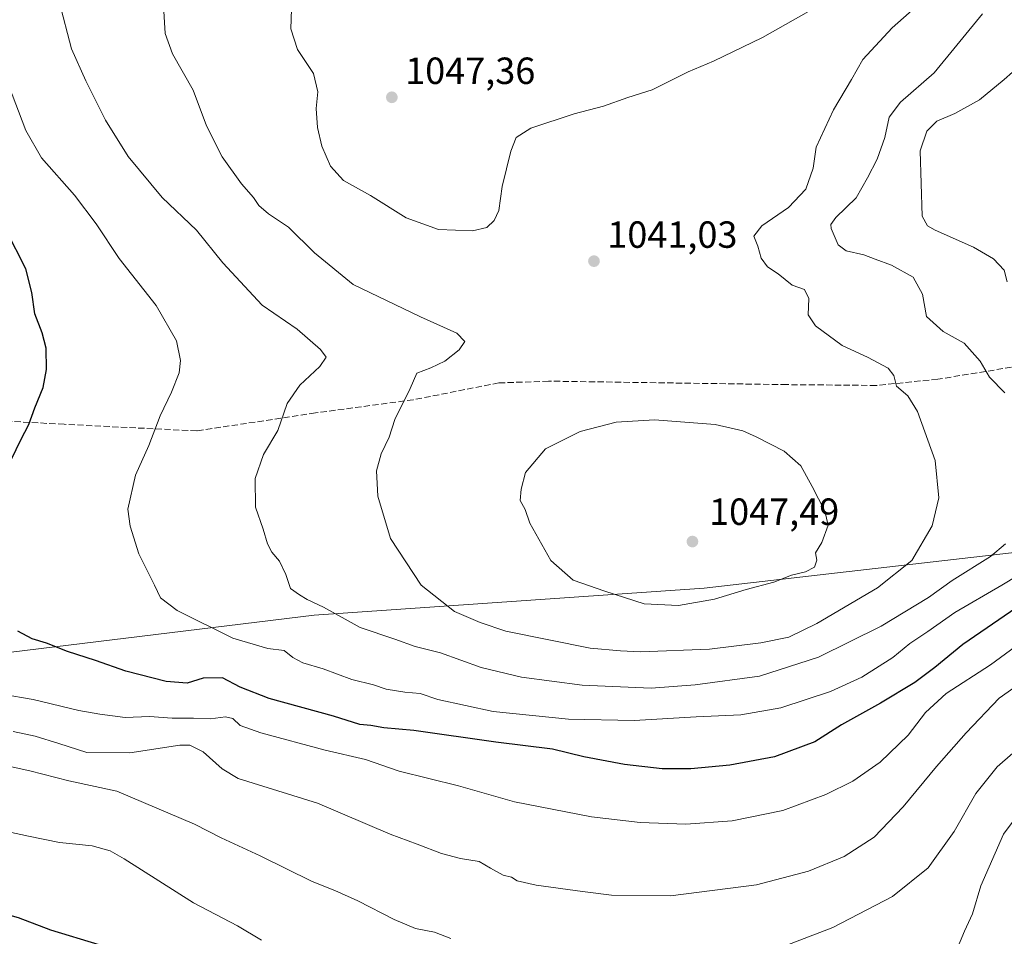
# Model space of a CAD drawing. Units: metres. Extents: x 589876 to 593310, y 4768351 to 4770710.
# Drawn here: x 591893 to 592154, y 4768620 to 4768863 of the extents above; entities that cross this region are included whole.
import ezdxf

# ---------------------------------------------------------------- set-up
doc = ezdxf.new("R2010")
doc.units = ezdxf.units.M
doc.header["$MEASUREMENT"] = 0
doc.linetypes.add('DGN Style 3', pattern=[2.307223458686699, 1.648016756204785, -0.6592067024819142])
for name, color, linetype, lineweight in [('Arbolado forestal CxS', 92, 'Continuous', 0), ('Curva de nivel maestra', 30, 'Continuous', 30), ('Curva de nivel normal', 30, 'Continuous', 0), ('Pastizal CxS', 92, 'Continuous', 0), ('Punto de cota en terreno', 7, 'Continuous', 0), ('Rótulo de punto de cota en terreno', 7, 'Continuous', 0), ('Senda', 7, 'DGN Style 3', 0)]:
    doc.layers.add(name, color=color, linetype=linetype, lineweight=lineweight)
doc.styles.add('Style-Arial', font='txt')

# ---------------------------------------------------------------- blocks, each defined once
blk = doc.blocks.new('*U14')
at = {"layer": 'Arbolado forestal CxS', "color": 92, "linetype": 'Continuous', "lineweight": 0}
blk.add_polyline3d([(591383.4549000004, 4768729.8707, 1029.735199999996), (591397.4885999998, 4768726.7531, 1027.932700000005), (591406.8426999999, 4768706.483899999, 1023.324399999998), (591425.5537, 4768662.827299999, 1014.707999999999), (591448.9419999998, 4768662.827500001, 1013.395199999999), (591475.4478000002, 4768704.923900001, 1009.293300000005), (591483.2443000004, 4768740.785300001, 1016.769899999999), (591495.7178999997, 4768742.344500001, 1014.539799999999), (591506.6327999998, 4768742.344500001, 1012.780599999998), (591525.3426999999, 4768708.042500001, 998.5782999999938), (591526.9014999997, 4768669.0637, 989.8503000000056), (591547.1715000002, 4768665.945499999, 989.3644000000058), (591558.3409000002, 4768677.622099999, 993.3629999999977), (591564.1952999998, 4768683.742699999, 995.6533999999956), (591569.3019000003, 4768689.081700001, 997.7087999999932), (591569.5504999999, 4768684.097899999, 996.1986999999936), (591570.2682999996, 4768662.3521, 990.0325000000012), (591714.2423, 4768671.753900001, 1018.368900000001), (591837.0475000005, 4768689.171499999, 1022.619399999996), (591970.8261000002, 4768705.545100001, 1034.526299999998), (592074.1342000002, 4768712.641899999, 1046.772400000002), (592226.0988999996, 4768730.105699999, 1019.445699999997)], dxfattribs=at)
blk = doc.blocks.new('5PATER')
at = {"layer": 'Punto de cota en terreno', "linetype": 'Continuous', "lineweight": 0}
h = blk.add_hatch(color=51, dxfattribs=at)
edge = h.paths.add_edge_path()
edge.add_ellipse((0, 0), major_axis=(-0.1095731443231308, -0.1110710700762829), ratio=0.9994222409660322, start_angle=0, end_angle=360)

msp = doc.modelspace()

# ---------------------------------------------------------------- linework, layer by layer
at = {"layer": 'Arbolado forestal CxS', "color": 92, "linetype": 'Continuous', "lineweight": 0}
msp.add_polyline3d([(592226.0988999996, 4768730.105699999, 1019.445699999997), (592074.1342000002, 4768712.641899999, 1046.772400000002), (591970.8261000002, 4768705.545100001, 1034.526299999998), (591837.0475000005, 4768689.171499999, 1022.619399999996), (591714.2423, 4768671.753900001, 1018.368900000001), (591570.2682999996, 4768662.3521, 990.0325000000012), (591569.5504999999, 4768684.097899999, 996.1986999999936), (591569.3019000003, 4768689.081700001, 997.7087999999932), (591564.1952999998, 4768683.742699999, 995.6533999999956), (591558.3409000002, 4768677.622099999, 993.3629999999977), (591547.1715000002, 4768665.945499999, 989.3644000000058), (591526.9014999997, 4768669.0637, 989.8503000000056), (591525.3426999999, 4768708.042500001, 998.5782999999938), (591506.6327999998, 4768742.344500001, 1012.780599999998), (591495.7178999997, 4768742.344500001, 1014.539799999999), (591483.2443000004, 4768740.785300001, 1016.769899999999), (591475.4478000002, 4768704.923900001, 1009.293300000005), (591448.9419999998, 4768662.827500001, 1013.395199999999), (591425.5537, 4768662.827299999, 1014.707999999999), (591406.8426999999, 4768706.483899999, 1023.324399999998), (591397.4885999998, 4768726.7531, 1027.932700000005), (591383.4549000004, 4768729.8707, 1029.735199999996)], dxfattribs=at)
at = {"layer": 'Curva de nivel maestra', "color": 30, "linetype": 'Continuous', "lineweight": 30, "flags": 128}
for points, elevation in [([(591890.7000000002, 4768746.800100001), (591893.1699999999, 4768751.9001), (591895.2800000003, 4768756.040100001), (591896.8499999996, 4768760.4001), (591899.0499999998, 4768765.8201), (591899.9900000002, 4768770.540100001), (591899.9100000003, 4768776.2301), (591898.8399999999, 4768780.3101), (591896.8499999996, 4768785.3101), (591896.1200000001, 4768790.920100001), (591894.4600000001, 4768797.2601), (591889.2599999999, 4768807.470100001)], 1025), ([(592159.9500000002, 4768709.640100001), (592142.5700000003, 4768697.770099999), (592135.2199999997, 4768691.640100001), (592129.8899999997, 4768687.6601), (592120.79, 4768682.2301), (592110.4500000002, 4768676.5001), (592103.4500000002, 4768672.0001), (592092.7300000004, 4768668.0101), (592080.9000000004, 4768665.7501), (592070.5999999996, 4768664.780099999), (592063.0099999999, 4768664.8101), (592052.9699999997, 4768665.9301), (592042.2300000004, 4768668.0001), (592033.9600000001, 4768670.0101), (592018.9100000003, 4768671.860099999), (591997.2199999997, 4768674.940099999), (591989.29, 4768675.640100001), (591985.8200000003, 4768676.2501), (591982.9600000001, 4768676.590100001), (591975.9800000004, 4768678.7601), (591958.8899999997, 4768683.4301), (591951.2300000004, 4768686.450099999), (591946.5599999996, 4768688.9301), (591941.4800000004, 4768688.800100001), (591937.2300000004, 4768687.450099999), (591931.6699999999, 4768687.9101), (591921, 4768690.640100001), (591912.9800000004, 4768693.460100001), (591905.5300000003, 4768695.920100001), (591899.9699999997, 4768698.110099999), (591896.2000000002, 4768699.200099999), (591892.4000000004, 4768701.3101)], 1025), ([(591778.25, 4768619.4001), (591776.1500000004, 4768622.0701), (591779.4500000002, 4768624.130100001), (591788.04, 4768626.9801), (591798.5099999999, 4768631.340100001), (591805.6900000004, 4768633.2301), (591810.7300000004, 4768634.4101), (591820.6699999999, 4768635.540100001), (591830.0300000003, 4768635.850099999), (591836.5199999996, 4768636.340100001), (591844.6299999999, 4768636.110099999), (591850.3300000001, 4768635.4301), (591857.75, 4768634.690099999), (591873.0099999999, 4768630.790100001), (591882.1799999997, 4768628.6801), (591888.3899999997, 4768626.5601), (591892.4699999997, 4768625.460100001), (591901.0300000003, 4768622.200099999), (591913.8600000005, 4768618.2501)], 1000)]:
    msp.add_lwpolyline(points, dxfattribs=dict(at, elevation=elevation))
at = {"layer": 'Curva de nivel normal', "color": 30, "linetype": 'Continuous', "lineweight": 0, "flags": 128}
for points, elevation in [([(591930.7199999997, 4768871.4), (591931.3799999999, 4768859.52), (591933.3600000005, 4768854.16), (591938.7800000003, 4768844.58), (591942.3200000003, 4768835.119999999), (591946.4600000001, 4768826.930000001), (591951.5800000001, 4768819.720000001), (591954.79, 4768816.140000001), (591956.1699999999, 4768814.02), (591958.7199999997, 4768811.83), (591964.0499999998, 4768808.24), (591970.9500000002, 4768801.51), (591981.2100000001, 4768793.09), (591999.0199999996, 4768784.5), (592008.6399999997, 4768780.180000001), (592010.7100000001, 4768777.960000001), (592009.2300000004, 4768775.77), (592005.4500000002, 4768772.75), (592001.75, 4768770.970000001), (591998.0199999996, 4768769.640000001), (591996.2199999997, 4768765.550000001), (591992.2199999997, 4768757.32), (591990.7199999997, 4768752.640000001), (591988.54, 4768748.199999999), (591987.3499999996, 4768743.720000001), (591987.6799999997, 4768737.02), (591991.0099999999, 4768725.84), (591999.1699999999, 4768713.470000001), (592008.0300000003, 4768706.449999999), (592014.7999999998, 4768703.550000001), (592021.5499999998, 4768701.26), (592043.8899999997, 4768696.76), (592051.9299999997, 4768696.100000001), (592057.2199999997, 4768695.779999999), (592075.54, 4768696.480000001), (592089.1100000005, 4768698.189999999), (592096.4900000002, 4768699.65), (592103.9800000004, 4768703.279999999), (592120.0300000003, 4768712.779999999), (592129.0999999996, 4768719.970000001), (592134.4800000004, 4768729.199999999), (592136.2000000002, 4768736.57), (592135.2400000002, 4768746.470000001), (592130.6100000005, 4768759.460000001), (592128.0300000003, 4768763.609999999), (592125.0300000003, 4768766.15), (592124.3200000003, 4768768.980000001), (592122.7800000003, 4768770.949999999), (592117.3399999999, 4768773.869999999), (592110.6200000001, 4768776.91), (592103.6100000005, 4768782.140000001), (592101.6600000003, 4768785.029999999), (592101.7800000003, 4768789.41), (592100.7000000002, 4768791.730000001), (592097.3700000001, 4768792.880000001), (592093.7400000002, 4768795.91), (592090.8899999997, 4768797.730000001), (592089.1799999997, 4768800.02), (592088.29, 4768803.199999999), (592087.2800000003, 4768805.92), (592089.3899999997, 4768808.640000001), (592096.3899999997, 4768813.430000001), (592101.0599999996, 4768818.34), (592102.9900000002, 4768823.869999999), (592103.7599999999, 4768829.41), (592108.3399999999, 4768839.359999999), (592113.1500000004, 4768847.359999999), (592116.1200000001, 4768852.699999999), (592123.8899999997, 4768861.060000001), (592136.7199999997, 4768872.480000001)], 1040), ([(591965.04, 4768871.359999999), (591964.6200000001, 4768860.82), (591966.4500000002, 4768855.300000001), (591970.7000000002, 4768848.980000001), (591971.79, 4768844.08), (591971.3300000001, 4768839.67), (591971.7199999997, 4768834.640000001), (591972.8300000001, 4768829.76), (591975.1699999999, 4768824.42), (591978.6399999997, 4768820.65), (591985.7300000004, 4768816.609999999), (591995.1699999999, 4768810.75), (592003.7999999998, 4768807.609999999), (592012.7999999998, 4768807.26), (592016.5199999996, 4768808.210000001), (592018.54, 4768810.029999999), (592019.7000000002, 4768812.699999999), (592020.5999999996, 4768819.039999999), (592022.8799999999, 4768828.380000001), (592024.2999999998, 4768832.039999999), (592028.25, 4768834.52), (592039.7100000001, 4768838.300000001), (592047.4800000004, 4768840.350000001), (592053.9000000004, 4768842.640000001), (592060.3799999999, 4768844.680000001), (592069.8799999999, 4768849.41), (592076.54, 4768852.220000001), (592089.54, 4768858.480000001), (592109.8700000001, 4768870.08)], 1045), ([(592153.8799999999, 4768724.380000001), (592149.9600000001, 4768721.050000001), (592139.7800000003, 4768714.66), (592133.4900000002, 4768710.15), (592120.9600000001, 4768702.609999999), (592104.3399999999, 4768694.4), (592088.75, 4768689.32), (592071.6799999997, 4768687.039999999), (592060.0300000003, 4768686.130000001), (592041.8399999999, 4768686.970000001), (592025.7300000004, 4768689.100000001), (592015.04, 4768691.67), (592004.3300000001, 4768695.51), (591997.5800000001, 4768697.189999999), (591992.2199999997, 4768699.119999999), (591983, 4768702.230000001), (591973.2699999996, 4768707.65), (591969.0199999996, 4768709.66), (591966.9600000001, 4768710.880000001), (591964.54, 4768712.58), (591963.3200000003, 4768716.24), (591961.6799999997, 4768719.789999999), (591959.6500000004, 4768722.17), (591958.4800000004, 4768724.41), (591957.2999999998, 4768728.32), (591955.3200000003, 4768734.140000001), (591955.1799999997, 4768741.66), (591957.4400000004, 4768748.050000001), (591961.2400000002, 4768754.430000001), (591963.7100000001, 4768761.59), (591967.0800000001, 4768766.430000001), (591972.3799999999, 4768771.369999999), (591974.0199999996, 4768773.82), (591972.5199999996, 4768775.84), (591966.3099999996, 4768781.24), (591957.0499999998, 4768787.65), (591946.6500000004, 4768798.84), (591939.6799999997, 4768807.5), (591930.6100000005, 4768816.08), (591921.6299999999, 4768827.02), (591915.6200000001, 4768836.640000001), (591910.3899999997, 4768847.029999999), (591906.5800000001, 4768855.460000001), (591903.29, 4768868.07)], 1035), ([(592147.7599999999, 4768864.800000001), (592134.9600000001, 4768849.119999999), (592126.0700000003, 4768841.359999999), (592123.1299999999, 4768837.359999999), (592121.9199999999, 4768832.029999999), (592119.9100000003, 4768826.27), (592117.3399999999, 4768821.33), (592114.3099999996, 4768816.01), (592108.9800000004, 4768810.83), (592107.6299999999, 4768808.970000001), (592107.7599999999, 4768807.949999999), (592109.5899999999, 4768803.619999999), (592111.6900000004, 4768801.980000001), (592116.4100000003, 4768800.960000001), (592119.3499999996, 4768799.77), (592123.6699999999, 4768798.220000001), (592129.4400000004, 4768795.039999999), (592131.8700000001, 4768790.550000001), (592132.9800000004, 4768784.600000001), (592137.3499999996, 4768780.600000001), (592142.9600000001, 4768777.5), (592147.2199999997, 4768772.779999999), (592149.6200000001, 4768768.58), (592153.7199999997, 4768764.359999999)], 1035), ([(592154.3200000003, 4768793.800000001), (592153.5499999998, 4768796.890000001), (592150.6799999997, 4768799.890000001), (592145.4600000001, 4768802.939999999), (592135.2800000003, 4768807.470000001), (592133.2800000003, 4768808.600000001), (592131.8399999999, 4768811.15), (592131.3200000003, 4768828.51), (592133.04, 4768833.699999999), (592135.6699999999, 4768836.32), (592140.4800000004, 4768838.369999999), (592147.0099999999, 4768841.960000001), (592153.5199999996, 4768847.34), (592160.1900000004, 4768853.210000001)], 1030), ([(591889.8899999997, 4768846), (591894.4800000004, 4768833.9), (591898.6900000004, 4768826.66), (591907.4199999999, 4768816.779999999), (591913.1600000003, 4768809.16), (591919.1799999997, 4768799.99), (591928.9800000004, 4768787.529999999), (591934.3700000001, 4768778.180000001), (591935.4900000002, 4768772.960000001), (591935.0999999996, 4768769.66), (591933.0599999996, 4768764.550000001), (591930.0899999999, 4768758.310000001), (591927.0599999996, 4768750.4), (591923.5199999996, 4768742.600000001), (591921.4900000002, 4768733.600000001), (591922.0899999999, 4768729.050000001), (591924.3899999997, 4768721.74), (591928.54, 4768713.480000001), (591930.1399999997, 4768710.08), (591934.5800000001, 4768706.699999999), (591949.29, 4768699.4), (591958.5599999996, 4768696.699999999), (591962.8899999997, 4768696.17), (591965.2199999997, 4768694.300000001), (591967.8200000003, 4768692.92), (591973.2599999999, 4768691.25), (591980.8200000003, 4768688.5), (591986.5599999996, 4768687.060000001), (591989.8899999997, 4768685.939999999), (591994.8899999997, 4768685.109999999), (591998.8899999997, 4768684.76), (592003.5499999998, 4768683.189999999), (592018.2199999997, 4768679.980000001), (592038.2100000001, 4768677.930000001), (592055.54, 4768677.57), (592072.0199999996, 4768678.57), (592083.7999999998, 4768679.119999999), (592094.4400000004, 4768680.92), (592107.5599999996, 4768685.32), (592115.8700000001, 4768689.119999999), (592124.0300000003, 4768694.310000001), (592128.5300000003, 4768697.980000001), (592133.29, 4768701.180000001), (592140.4400000004, 4768706.220000001), (592152.9400000004, 4768713.430000001), (592161.8399999999, 4768718.859999999)], 1030), ([(592060.9600000001, 4768757.27), (592050.8200000003, 4768756.630000001), (592041.2400000002, 4768754.15), (592032.1100000005, 4768749.57), (592026.8200000003, 4768743.289999999), (592025.6900000004, 4768738.850000001), (592025.3899999997, 4768735.890000001), (592026.7400000002, 4768733.51), (592027.9800000004, 4768729.91), (592033.5, 4768719.939999999), (592039.4400000004, 4768714.730000001), (592047.8099999996, 4768711.850000001), (592058.2400000002, 4768708.470000001), (592067.2699999996, 4768708.02), (592076.8200000003, 4768709.699999999), (592085.2100000001, 4768712.300000001), (592092.54, 4768714.27), (592097.2000000002, 4768716.060000001), (592100.9400000004, 4768716.970000001), (592103.3200000003, 4768718.180000001), (592103.9199999999, 4768720.050000001), (592103.5999999996, 4768722.050000001), (592105.2400000002, 4768724.720000001), (592106.9199999999, 4768729.380000001), (592106.04, 4768733.050000001), (592102.6799999997, 4768739.58), (592099.7000000002, 4768745.029999999), (592095.2800000003, 4768748.960000001), (592087.8799999999, 4768752.720000001), (592084.3300000001, 4768754.350000001), (592077, 4768756), (592060.9600000001, 4768757.27)], 1045), ([(591888.1900000004, 4768684.600000001), (591896.4800000004, 4768683.180000001), (591908.5300000003, 4768680.220000001), (591914.1200000001, 4768679.289999999), (591920.7999999998, 4768678.380000001), (591927.2100000001, 4768678.67), (591933.2300000004, 4768678.189999999), (591938.9000000004, 4768678.25), (591943.3499999996, 4768678.050000001), (591947.3799999999, 4768678.560000001), (591949.3499999996, 4768678.140000001), (591951.2300000004, 4768676.32), (591956.7100000001, 4768674.34), (591973.7199999997, 4768669.76), (591984.4100000003, 4768667.25), (591993.3799999999, 4768664.220000001), (592009.0899999999, 4768660.26), (592023.9100000003, 4768656.08), (592044.2599999999, 4768652.060000001), (592057.1399999997, 4768650.619999999), (592069.2800000003, 4768650.16), (592081.54, 4768651), (592094.9000000004, 4768653.810000001), (592106.3399999999, 4768657.970000001), (592113.4600000001, 4768661.539999999), (592120.7199999997, 4768666.59), (592128.0999999996, 4768673.730000001), (592132.6799999997, 4768679.730000001), (592138.1399999997, 4768684.730000001), (592149.9199999999, 4768692.390000001), (592161.8200000003, 4768701.050000001)], 1020), ([(591891.1600000003, 4768674.680000001), (591896.9400000004, 4768673.42), (591903.2599999999, 4768671.5), (591910.6399999997, 4768669.109999999), (591922, 4768669.01), (591935.2300000004, 4768671.100000001), (591937.9500000002, 4768671.050000001), (591941.4299999997, 4768669.300000001), (591946.4400000004, 4768664.77), (591950.7199999997, 4768662.26), (591971.7400000002, 4768655.689999999), (591990.9299999997, 4768647.52), (591998.1399999997, 4768644.880000001), (592004.5300000003, 4768642.42), (592009.5499999998, 4768641.100000001), (592014.5499999998, 4768640.279999999), (592017.5499999998, 4768638.470000001), (592020.8899999997, 4768636.65), (592023.0599999996, 4768636.100000001), (592024.5899999999, 4768635.17), (592029.5999999996, 4768634.029999999), (592041.9000000004, 4768632.310000001), (592049.5899999999, 4768631.359999999), (592065.2199999997, 4768631.210000001), (592087.9699999997, 4768634.119999999), (592101.7400000002, 4768637.730000001), (592111.1699999999, 4768641.609999999), (592119.0800000001, 4768646.730000001), (592126.8200000003, 4768654.76), (592135.5800000001, 4768665.390000001), (592143.4600000001, 4768674.310000001), (592152.2300000004, 4768683.52), (592163.8399999999, 4768691.76)], 1015), ([(592089.54, 4768615.630000001), (592108.2000000002, 4768622.779999999), (592123.9500000002, 4768630.960000001), (592133.4100000003, 4768638.59), (592140.2699999996, 4768648.220000001), (592146.0499999998, 4768658.25), (592151.6900000004, 4768665.359999999), (592159.2699999996, 4768671.930000001)], 1010), ([(591888.29, 4768665.859999999), (591895.5899999999, 4768664.300000001), (591905.8399999999, 4768661.630000001), (591918.6200000001, 4768658.859999999), (591939.1399999997, 4768650.17), (591946.2300000004, 4768646.49), (591956.5499999998, 4768641.74), (591970.3200000003, 4768634.930000001), (591976.29, 4768632.550000001), (591982.3600000005, 4768629.859999999), (591991.9900000002, 4768624.92), (591997.6699999999, 4768622.52), (592002.6699999999, 4768621.52), (592007, 4768619.850000001)], 1010), ([(592140.7800000003, 4768616.33), (592143.0499999998, 4768621.810000001), (592145.1600000003, 4768626.4), (592147.3200000003, 4768633.82), (592153.3799999999, 4768647.49), (592159.5199999996, 4768655.789999999)], 1005), ([(591879.2199999997, 4768650.42), (591895.1799999997, 4768647), (591903.4299999997, 4768645.310000001), (591912.0999999996, 4768644.4), (591916.8499999996, 4768643.08), (591920.5599999996, 4768640.99), (591938.9000000004, 4768629.34), (591950.5599999996, 4768623.26), (591956.9000000004, 4768619.42)], 1005)]:
    msp.add_lwpolyline(points, dxfattribs=dict(at, elevation=elevation))
at = {"layer": 'Pastizal CxS', "color": 92, "linetype": 'Continuous', "lineweight": 0}
msp.add_polyline3d([(592226.0988999996, 4768730.105699999, 1019.445699999997), (592074.1342000002, 4768712.641899999, 1046.772400000002), (591970.8261000002, 4768705.545100001, 1034.526299999998), (591837.0475000005, 4768689.171499999, 1022.619399999996), (591714.2423, 4768671.753900001, 1018.368900000001), (591570.2682999996, 4768662.3521, 990.0325000000012), (591569.5504999999, 4768684.097899999, 996.1986999999936), (591569.3019000003, 4768689.081700001, 997.7087999999932), (591564.1952999998, 4768683.742699999, 995.6533999999956), (591558.3409000002, 4768677.622099999, 993.3629999999977), (591547.1715000002, 4768665.945499999, 989.3644000000058), (591526.9014999997, 4768669.0637, 989.8503000000056), (591525.3426999999, 4768708.042500001, 998.5782999999938), (591506.6327999998, 4768742.344500001, 1012.780599999998), (591495.7178999997, 4768742.344500001, 1014.539799999999), (591483.2443000004, 4768740.785300001, 1016.769899999999), (591475.4478000002, 4768704.923900001, 1009.293300000005), (591448.9419999998, 4768662.827500001, 1013.395199999999), (591425.5537, 4768662.827299999, 1014.707999999999), (591406.8426999999, 4768706.483899999, 1023.324399999998), (591397.4885999998, 4768726.7531, 1027.932700000005), (591383.4549000004, 4768729.8707, 1029.735199999996)], dxfattribs=at)
msp.add_polyline3d([(592226.0988999996, 4768730.105699999, 1019.445699999997), (592074.1342000002, 4768712.641899999, 1046.772400000002), (591970.8261000002, 4768705.545100001, 1034.526299999998), (591837.0475000005, 4768689.171499999, 1022.619399999996), (591714.2423, 4768671.753900001, 1018.368900000001), (591570.2682999996, 4768662.3521, 990.0325000000012), (591569.5504999999, 4768684.097899999, 996.1986999999936), (591569.3019000003, 4768689.081700001, 997.7087999999932), (591564.1952999998, 4768683.742699999, 995.6533999999956), (591558.3409000002, 4768677.622099999, 993.3629999999977), (591547.1715000002, 4768665.945499999, 989.3644000000058), (591526.9014999997, 4768669.0637, 989.8503000000056), (591525.3426999999, 4768708.042500001, 998.5782999999938), (591506.6327999998, 4768742.344500001, 1012.780599999998), (591495.7178999997, 4768742.344500001, 1014.539799999999), (591483.2443000004, 4768740.785300001, 1016.769899999999), (591475.4478000002, 4768704.923900001, 1009.293300000005), (591448.9419999998, 4768662.827500001, 1013.395199999999), (591425.5537, 4768662.827299999, 1014.707999999999), (591406.8426999999, 4768706.483899999, 1023.324399999998), (591397.4885999998, 4768726.7531, 1027.932700000005), (591383.4549000004, 4768729.8707, 1029.735199999996)], dxfattribs=at)
at = {"layer": 'Senda', "color": 7, "linetype": 'DGN Style 3', "lineweight": 0}
msp.add_polyline3d([(592155.4584999997, 4768771.1691, 1035.316399999996), (592135.9439000003, 4768767.9867, 1038.324399999998), (592119.5976999998, 4768766.3389, 1040.808300000004), (592095.9625000004, 4768766.561699999, 1042.529999999999), (592032.9243000001, 4768767.481699999, 1043.546900000001), (592019.7572999997, 4768767.003699999, 1042.767999999997), (591997.0559, 4768762.558700001, 1040.355200000005), (591971.1797000002, 4768759.066299999, 1036.272299999997), (591939.7471000003, 4768754.3037, 1031.606899999999), (591904.6633000001, 4768756.050100001, 1026.256599999993), (591863.3881000001, 4768758.3783, 1021.166700000002), (591838.6231000006, 4768759.225099999, 1018.989900000001), (591811.7414999995, 4768758.801700001, 1017.418300000005), (591767.0796999997, 4768757.108300001, 1016.539199999999), (591741.4678999997, 4768754.568299999, 1015.432499999995), (591690.0329, 4768750.758300001, 1011.967999999993), (591659.7644999997, 4768747.5833, 1009.555600000007), (591603.0377000002, 4768739.116699999, 1006.328899999993)], dxfattribs=at)

# ---------------------------------------------------------------- block references
at = {"layer": 'Arbolado forestal CxS', "color": 92, "linetype": 'Continuous', "lineweight": 0}
msp.add_blockref('*U14', (0, 0), dxfattribs=at)
at = {"layer": 'Punto de cota en terreno', "color": 7, "linetype": 'Continuous', "lineweight": 0, "xscale": 10, "yscale": 10, "zscale": 10}
for p in [(591991.4100000003, 4768842.66, 1047.360000000001), (592044.9299999997, 4768799.27, 1041.029999999999), (592071, 4768725, 1047.490000000005)]:
    msp.add_blockref('5PATER', p, dxfattribs=at)

# ---------------------------------------------------------------- texts
at = {"layer": 'Rótulo de punto de cota en terreno', "color": 7, "linetype": 'Continuous', "lineweight": 0, "style": 'Style-Arial'}
for s, p in [('1047,36', (591994.9378000004, 4768846.187799999)), ('1041,03', (592048.4578, 4768802.797800001)), ('1047,49', (592075.4096999997, 4768729.409700001))]:
    msp.add_text(s, height=7.000000000000002, dxfattribs=at).set_placement(p)

doc.saveas('drawing.dxf')
